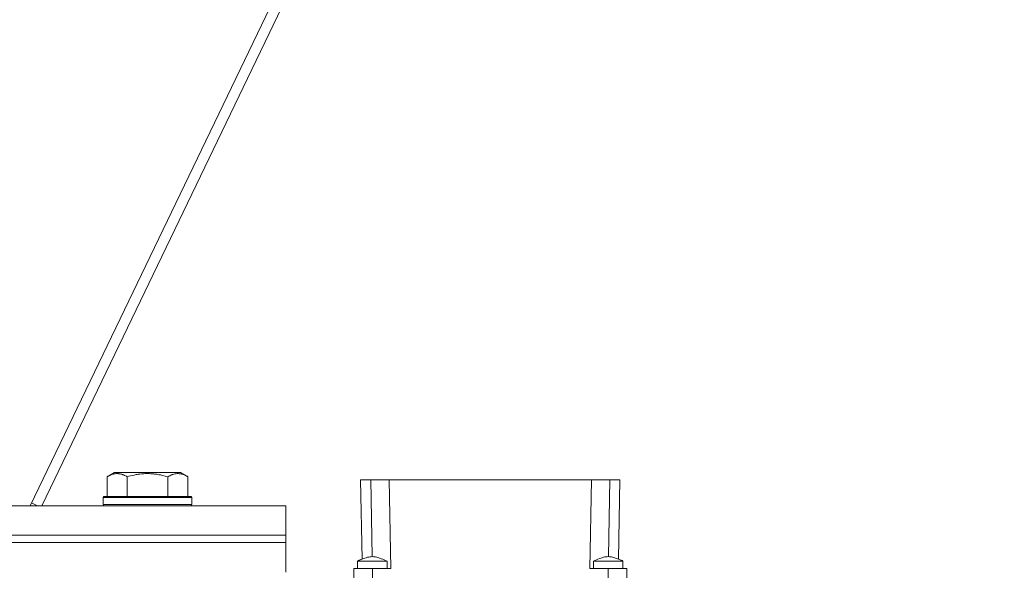
# Model space of a CAD drawing. Units: millimetres. Extents: x 0 to 17461, y -6 to 11880.
# Drawn here: x 13641 to 13908, y 6807 to 6957 of the extents above; entities that cross this region are included whole.
import ezdxf

# ---------------------------------------------------------------- set-up
doc = ezdxf.new("R2010")
doc.units = ezdxf.units.MM
doc.linetypes.add('K5LT_THIN', pattern=[0])
doc.layers.add('R', color=1, linetype='Continuous', true_color=0xff0000)
doc.layers.add('WELDING', color=7, linetype='Continuous', true_color=0xffffff)

msp = doc.modelspace()

# ---------------------------------------------------------------- linework, layer by layer
at = {"layer": 'R', "color": 7, "linetype": 'K5LT_THIN', "lineweight": 18}
for p, q in [((13905.28, 7366.86), (13644.13, 6824.86)), ((13647.29, 6824.86), (13908.44, 7366.86)), ((13665.01, 6832.71), (13667, 6833.86)), ((13683.75, 6833.86), (13667, 6833.86)), ((13684.95, 6833.86), (13683.75, 6833.86)), ((13686.95, 6832.71), (13684.95, 6833.86)), ((13665.01, 6832.71), (13665.01, 6827.36)), ((13670.49, 6832.71), (13670.49, 6827.36)), ((13681.46, 6832.71), (13681.46, 6827.36)), ((13686.95, 6832.71), (13686.95, 6827.36)), ((13733.81, 6831.86), (13736.56, 6831.86)), ((13733.81, 6831.86), (13734.18, 6810.37)), ((13736.56, 6831.86), (13741.56, 6831.86)), ((13736.56, 6831.86), (13736.92, 6811.06)), ((13741.98, 6807.86), (13741.56, 6831.86)), ((13741.56, 6831.86), (13796.4, 6831.86)), ((13796.4, 6831.86), (13795.98, 6807.86)), ((13796.4, 6831.86), (13801.4, 6831.86)), ((13801.4, 6831.86), (13801.03, 6811.06)), ((13801.4, 6831.86), (13804.15, 6831.86)), ((13804.15, 6831.86), (13803.77, 6810.36)), ((13646.18, 6824.86), (13644.52, 6825.66)), ((13663.98, 6827.06), (13664.15, 6827.36)), ((13663.98, 6827.06), (13663.98, 6825.16)), ((13686.37, 6827.06), (13663.98, 6827.06)), ((13686.22, 6827.36), (13664.15, 6827.36)), ((13687.8, 6827.36), (13686.22, 6827.36)), ((13687.98, 6827.06), (13686.37, 6827.06)), ((13687.98, 6827.06), (13687.8, 6827.36)), ((13687.98, 6827.06), (13687.98, 6825.16)), ((13713.48, 6824.86), (13363.48, 6824.86)), ((13663.98, 6825.16), (13664.15, 6824.86)), ((13686.37, 6825.16), (13663.98, 6825.16)), ((13687.98, 6825.16), (13686.37, 6825.16)), ((13687.98, 6825.16), (13687.8, 6824.86)), ((13713.48, 6824.86), (13713.48, 6816.86)), ((13713.48, 6816.86), (13363.48, 6816.86)), ((13363.48, 6816.86), (13713.48, 6816.86)), ((13363.48, 6814.86), (13713.48, 6814.86)), ((13363.48, 6814.86), (13713.48, 6814.86)), ((13713.48, 6814.86), (13713.48, 6816.86)), ((13713.48, 6806.86), (13713.48, 6814.86)), ((13732.98, 6807.86), (13732.98, 6809.86)), ((13732.98, 6809.86), (13740.98, 6809.86)), ((13740.98, 6807.86), (13740.98, 6809.86)), ((13796.98, 6807.86), (13796.98, 6809.86)), ((13804.98, 6807.86), (13804.98, 6809.86)), ((13731.98, 6798.86), (13731.98, 6807.86)), ((13736.98, 6807.86), (13731.98, 6807.86)), ((13741.98, 6807.86), (13736.98, 6807.86)), ((13736.98, 6798.86), (13736.98, 6807.86)), ((13800.98, 6807.86), (13795.98, 6807.86)), ((13805.98, 6807.86), (13800.98, 6807.86)), ((13800.98, 6798.86), (13800.98, 6807.86)), ((13805.98, 6798.86), (13805.98, 6807.86))]:
    msp.add_line(p, q, dxfattribs=at)
at = {"layer": 'WELDING', "color": 7, "linetype": 'K5LT_THIN', "lineweight": 18}
for p, q in [((13732.98, 6809.86), (13733.44, 6810.06)), ((13733.44, 6810.06), (13734.14, 6810.35)), ((13734.14, 6810.35), (13734.18, 6810.37)), ((13796.98, 6809.86), (13797.8, 6809.86)), ((13797.8, 6809.86), (13800.62, 6809.86)), ((13800.62, 6809.86), (13803.95, 6809.86)), ((13803.77, 6810.37), (13804.73, 6809.97)), ((13803.95, 6809.86), (13804.95, 6809.86)), ((13804.73, 6809.97), (13804.98, 6809.86)), ((13804.95, 6809.86), (13804.98, 6809.86))]:
    msp.add_line(p, q, dxfattribs=at)
for points, knots in [([(13670.49, 6832.71), (13670.17, 6832.9), (13669.77, 6833.1), (13669.27, 6833.28), (13669.01, 6833.37), (13668.74, 6833.44), (13668.45, 6833.5), (13668.16, 6833.54), (13667.86, 6833.56), (13667.56, 6833.56), (13667.25, 6833.53), (13666.9, 6833.48), (13666.46, 6833.37), (13665.81, 6833.13), (13665.31, 6832.88), (13665.01, 6832.71)], [0, 0, 0, 0, 2.912728, 3.529104, 4.366059, 5.20805, 5.90491, 6.841792, 7.68611, 8.552187, 9.436385, 10.31786, 11.611268, 13.263681, 16, 16, 16, 16]), ([(13681.46, 6832.71), (13681.01, 6832.84), (13680.36, 6833.01), (13679.56, 6833.18), (13679.02, 6833.28), (13678.5, 6833.37), (13677.95, 6833.44), (13677.38, 6833.5), (13676.8, 6833.54), (13676.19, 6833.56), (13675.59, 6833.56), (13674.98, 6833.53), (13674.27, 6833.48), (13673.39, 6833.37), (13672.09, 6833.13), (13671.1, 6832.88), (13670.49, 6832.71)], [0, 0, 0, 0, 2.142801, 3.094773, 3.749673, 4.638938, 5.533553, 6.273967, 7.269403, 8.166492, 9.086699, 10.026159, 10.962726, 12.336972, 14.092661, 17, 17, 17, 17]), ([(13684.2, 6833.56), (13684.06, 6833.56), (13683.78, 6833.54), (13683.34, 6833.48), (13682.93, 6833.37), (13682.29, 6833.15), (13681.82, 6832.92), (13681.46, 6832.71)], [0, 0, 0, 0, 1.218955, 2.409535, 3.824463, 4.76519, 8, 8, 8, 8]), ([(13686.95, 6832.71), (13686.79, 6832.8), (13686.54, 6832.94), (13686.11, 6833.14), (13685.68, 6833.31), (13685.2, 6833.44), (13684.78, 6833.52), (13684.45, 6833.55), (13684.27, 6833.56), (13684.2, 6833.56)], [0, 0, 0, 0, 1.771842, 2.803781, 4.748491, 6.434444, 8.016551, 9.332655, 10, 10, 10, 10]), ([(13732.98, 6809.86), (13733.51, 6810.1), (13734.04, 6810.32), (13735.05, 6810.7), (13735.53, 6810.86), (13736.24, 6811), (13736.47, 6811.04), (13736.88, 6811.06), (13737.07, 6811.06), (13737.45, 6811.04), (13737.64, 6811.01), (13738.05, 6810.94), (13738.28, 6810.88), (13738.81, 6810.73), (13739.11, 6810.62), (13739.94, 6810.31), (13740.46, 6810.09), (13740.98, 6809.86)], [0, 0, 0, 0, 0.2, 0.2, 0.378927, 0.378927, 0.464609, 0.464609, 0.535443, 0.535443, 0.606282, 0.606282, 0.69037, 0.69037, 0.80559, 0.80559, 1, 1, 1, 1]), ([(13796.98, 6809.86), (13797.51, 6810.1), (13798.04, 6810.32), (13799.07, 6810.71), (13799.56, 6810.87), (13800.27, 6811.01), (13800.5, 6811.04), (13800.9, 6811.06), (13801.09, 6811.06), (13801.47, 6811.04), (13801.65, 6811.01), (13802.07, 6810.93), (13802.29, 6810.87), (13802.83, 6810.71), (13803.15, 6810.6), (13803.97, 6810.29), (13804.47, 6810.08), (13804.98, 6809.86)], [0, 0, 0, 0, 0.2, 0.2, 0.383897, 0.383897, 0.46767, 0.46767, 0.537483, 0.537483, 0.608057, 0.608057, 0.692555, 0.692555, 0.810414, 0.810414, 1, 1, 1, 1])]:
    msp.add_open_spline(points, degree=3, knots=knots, dxfattribs=at)

doc.saveas('drawing.dxf')
